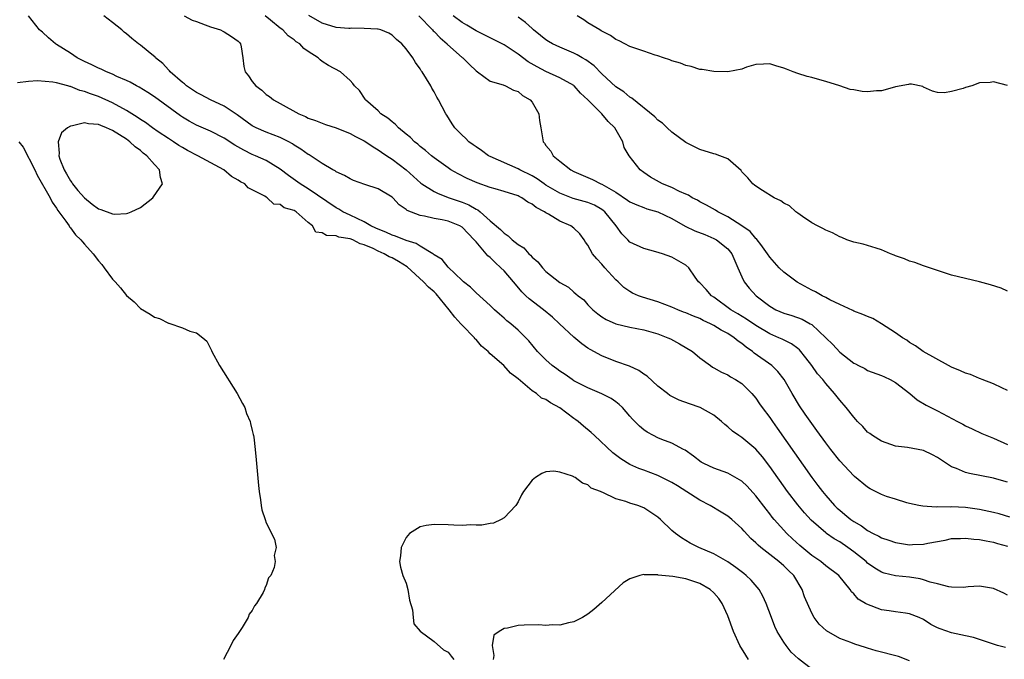
# Model space of a CAD drawing. Units: inches. Extents: x 2616000 to 2619000, y 1503000 to 1506000.
# Drawn here: x 2617470 to 2617611, y 1505083 to 1505174 of the extents above; entities that cross this region are included whole.
import ezdxf

# ---------------------------------------------------------------- set-up
doc = ezdxf.new("R2010")
doc.units = ezdxf.units.IN
doc.header["$MEASUREMENT"] = 0
doc.layers.add('LD26161503_2ft', color=212, linetype='Continuous')

msp = doc.modelspace()

# ---------------------------------------------------------------- linework, layer by layer
at = {"layer": 'LD26161503_2ft'}
for points, elevation in [([(2617610.72, 1505084.72), (2617609.57, 1505085), (2617609, 1505085.17), (2617607, 1505085.84), (2617606.12, 1505086.12), (2617605, 1505086.39), (2617603, 1505086.8), (2617601.35, 1505087.35), (2617601, 1505087.51), (2617600.01, 1505088.01), (2617599, 1505088.7), (2617598.36, 1505089), (2617597, 1505089.53), (2617596.4, 1505089.6), (2617595, 1505089.82), (2617594.06, 1505089.94), (2617593, 1505090.11), (2617590.88, 1505090.88), (2617590.7, 1505091), (2617589.63, 1505091.63), (2617589, 1505092.39), (2617588.68, 1505092.68), (2617588.48, 1505093), (2617586.87, 1505095), (2617585, 1505096.4), (2617584.28, 1505097), (2617583, 1505097.86), (2617581.29, 1505099.29), (2617580.23, 1505100.23), (2617579.43, 1505101), (2617577.64, 1505103), (2617577.35, 1505103.35), (2617577, 1505103.81), (2617576.47, 1505104.47), (2617575, 1505106.39), (2617573.75, 1505107.75), (2617573, 1505108.47), (2617572.69, 1505108.69), (2617571, 1505109.62), (2617569, 1505110.35), (2617567.59, 1505111), (2617567.21, 1505111.21), (2617566.07, 1505112.07), (2617564.9, 1505112.9), (2617564.68, 1505113), (2617563, 1505113.93), (2617561.55, 1505114.45), (2617561, 1505114.68), (2617560.35, 1505115), (2617559.47, 1505115.47), (2617559, 1505115.8), (2617558.35, 1505116.35), (2617557.36, 1505117.36), (2617557, 1505117.8), (2617555.93, 1505119), (2617555.46, 1505119.46), (2617555, 1505119.81), (2617554.3, 1505120.3), (2617552.97, 1505120.97), (2617551, 1505121.81), (2617549, 1505122.85), (2617548.76, 1505123), (2617547.72, 1505123.72), (2617547, 1505124.19), (2617546.55, 1505124.54), (2617545.9, 1505125), (2617545, 1505125.81), (2617543.79, 1505127), (2617542.53, 1505128.53), (2617541, 1505130.06), (2617539.97, 1505131), (2617539.41, 1505131.41), (2617539, 1505131.81), (2617538.35, 1505132.35), (2617537.63, 1505133), (2617537, 1505133.61), (2617535, 1505135.39), (2617534.21, 1505136.21), (2617533.21, 1505137), (2617533, 1505137.18), (2617531, 1505139.08), (2617530.16, 1505140.16), (2617529, 1505140.84), (2617528.93, 1505140.93), (2617528.8, 1505141), (2617527, 1505142.06), (2617526.44, 1505142.44), (2617525, 1505142.89), (2617523.5, 1505143.5), (2617523, 1505143.64), (2617522.08, 1505144.08), (2617521, 1505144.5), (2617520.67, 1505144.67), (2617519.97, 1505145), (2617519, 1505145.56), (2617517.98, 1505146.02), (2617517, 1505146.51), (2617515.94, 1505147), (2617515.36, 1505147.36), (2617515, 1505147.55), (2617511, 1505150.29), (2617509.86, 1505151), (2617508.19, 1505152.19), (2617507, 1505153.09), (2617505, 1505154.31), (2617503.47, 1505155), (2617503, 1505155.18), (2617501.79, 1505155.79), (2617500.51, 1505156.51), (2617499, 1505157.51), (2617497, 1505158.51), (2617495, 1505159.38), (2617493.96, 1505159.96), (2617493, 1505160.52), (2617492.71, 1505160.71), (2617489, 1505163.42), (2617488.05, 1505164.05), (2617486.81, 1505164.81), (2617486.43, 1505165), (2617485.54, 1505165.54), (2617485, 1505165.79), (2617483.64, 1505166.36), (2617483, 1505166.67), (2617482.15, 1505167), (2617481.38, 1505167.38), (2617481, 1505167.52), (2617480.03, 1505168.02), (2617479, 1505168.48), (2617477.95, 1505169), (2617477, 1505169.69), (2617475, 1505170.93), (2617474.86, 1505171), (2617473.85, 1505171.85), (2617473, 1505172.66), (2617472.8, 1505172.8), (2617472.56, 1505173), (2617471, 1505175.03)], 7750), ([(2617611, 1505092.17), (2617610.46, 1505092.46), (2617609, 1505093.12), (2617607, 1505093.48), (2617605.37, 1505093.37), (2617604.7, 1505093.3), (2617603, 1505093.34), (2617602.63, 1505093.37), (2617601, 1505093.82), (2617599.96, 1505094.04), (2617599, 1505094.38), (2617598.5, 1505094.5), (2617597, 1505094.74), (2617595, 1505094.97), (2617593.35, 1505095.35), (2617593, 1505095.46), (2617592.04, 1505096.04), (2617591, 1505096.78), (2617590.77, 1505097), (2617589, 1505098.39), (2617588.16, 1505099), (2617587, 1505099.79), (2617586.23, 1505100.23), (2617585.13, 1505101), (2617585, 1505101.1), (2617582.91, 1505102.91), (2617581.96, 1505103.96), (2617581, 1505105.11), (2617579.55, 1505107), (2617577, 1505110.59), (2617575.95, 1505111.95), (2617575, 1505113.06), (2617573, 1505114.75), (2617572.59, 1505115), (2617571.65, 1505115.65), (2617571, 1505116.23), (2617570.57, 1505116.57), (2617570.11, 1505117), (2617569, 1505117.92), (2617567.03, 1505119.03), (2617565.52, 1505119.52), (2617564.05, 1505120.05), (2617562.73, 1505120.73), (2617562.36, 1505121), (2617561, 1505122.09), (2617559.48, 1505123.48), (2617559, 1505123.77), (2617558.3, 1505124.3), (2617556.92, 1505124.92), (2617555, 1505125.6), (2617553, 1505126.38), (2617551.31, 1505127.31), (2617551, 1505127.51), (2617550.11, 1505128.11), (2617549, 1505129.06), (2617546.95, 1505131), (2617545.93, 1505131.93), (2617544.63, 1505133), (2617542.57, 1505134.57), (2617542.12, 1505135), (2617541.56, 1505135.56), (2617540.63, 1505136.63), (2617540.35, 1505137), (2617539, 1505138.55), (2617538.56, 1505139), (2617537.73, 1505139.73), (2617537, 1505140.45), (2617536.69, 1505140.69), (2617536.45, 1505141), (2617535, 1505142.69), (2617534.85, 1505142.85), (2617534.75, 1505143), (2617533.88, 1505143.88), (2617533, 1505144.8), (2617532.66, 1505145), (2617531, 1505145.65), (2617530.14, 1505145.86), (2617529, 1505146.04), (2617527.61, 1505146.39), (2617527, 1505146.48), (2617525.17, 1505147.17), (2617525, 1505147.34), (2617523.98, 1505147.98), (2617523.12, 1505149), (2617523, 1505149.11), (2617521, 1505150.28), (2617519.11, 1505150.89), (2617517.48, 1505151.48), (2617517, 1505151.69), (2617516.19, 1505152.19), (2617515, 1505152.73), (2617514.84, 1505152.84), (2617514.54, 1505153), (2617513, 1505153.88), (2617511.12, 1505155.12), (2617511, 1505155.17), (2617509.96, 1505155.96), (2617509, 1505156.54), (2617508.73, 1505156.73), (2617508.24, 1505157), (2617507, 1505157.64), (2617505, 1505158.39), (2617503.57, 1505159), (2617503.19, 1505159.19), (2617503, 1505159.3), (2617500.86, 1505160.86), (2617499, 1505162.12), (2617497.04, 1505163), (2617495.7, 1505163.7), (2617495, 1505164.05), (2617494.45, 1505164.45), (2617493.58, 1505165), (2617493.3, 1505165.3), (2617493, 1505165.5), (2617491.27, 1505167), (2617491.17, 1505167.17), (2617491, 1505167.3), (2617490.22, 1505168.22), (2617489.18, 1505169), (2617489.1, 1505169.1), (2617488.09, 1505169.91), (2617487, 1505170.82), (2617486.73, 1505171), (2617485.77, 1505171.77), (2617485, 1505172.46), (2617484.69, 1505172.69), (2617484.32, 1505173), (2617483, 1505174.04), (2617481.75, 1505175)], 7748), ([(2617493.26, 1505175), (2617494.38, 1505174.38), (2617495, 1505174.18), (2617496.26, 1505173.74), (2617497, 1505173.42), (2617498.45, 1505173), (2617498.8, 1505172.8), (2617499, 1505172.71), (2617500.05, 1505172.05), (2617501, 1505171.37), (2617501.18, 1505171.18), (2617501.32, 1505171), (2617501.41, 1505170.59), (2617501.63, 1505169), (2617501.78, 1505167.78), (2617501.99, 1505167), (2617502.44, 1505166.44), (2617503, 1505165.62), (2617503.5, 1505165), (2617504.37, 1505164.37), (2617505, 1505163.76), (2617505.46, 1505163.46), (2617506.04, 1505163), (2617507, 1505162.48), (2617509.65, 1505161), (2617510.61, 1505160.61), (2617511, 1505160.4), (2617512.04, 1505160.04), (2617513, 1505159.66), (2617513.49, 1505159.49), (2617515, 1505159.02), (2617517, 1505158.18), (2617517.75, 1505157.75), (2617519, 1505157.14), (2617519.23, 1505157), (2617520.27, 1505156.27), (2617521, 1505155.87), (2617521.5, 1505155.5), (2617522.24, 1505155), (2617523, 1505154.52), (2617525, 1505152.98), (2617526.06, 1505152.06), (2617527.11, 1505151.11), (2617527.26, 1505151), (2617529, 1505149.89), (2617529.59, 1505149.59), (2617531.13, 1505149), (2617533, 1505148.35), (2617533.98, 1505147.98), (2617535, 1505147.36), (2617535.26, 1505147.26), (2617535.57, 1505147), (2617537, 1505145.72), (2617538.48, 1505144.48), (2617539, 1505143.92), (2617539.58, 1505143.58), (2617540.16, 1505143), (2617541, 1505142.33), (2617541.82, 1505141.82), (2617542.54, 1505141), (2617542.79, 1505140.79), (2617543, 1505140.53), (2617543.83, 1505139.83), (2617544.5, 1505139), (2617545, 1505138.48), (2617547, 1505136.88), (2617548.2, 1505136.2), (2617549, 1505135.5), (2617549.29, 1505135.29), (2617549.59, 1505135), (2617550.39, 1505134.39), (2617551, 1505133.7), (2617551.68, 1505133), (2617552.41, 1505132.41), (2617553, 1505131.98), (2617553.59, 1505131.59), (2617555, 1505130.98), (2617557, 1505130.49), (2617559, 1505130.11), (2617561, 1505129.53), (2617562.43, 1505129), (2617562.81, 1505128.81), (2617564.1, 1505128.1), (2617565.95, 1505127), (2617567, 1505126.14), (2617568.51, 1505125), (2617568.8, 1505124.8), (2617569, 1505124.71), (2617570.08, 1505124.08), (2617571, 1505123.67), (2617571.4, 1505123.4), (2617572.11, 1505123), (2617573, 1505122.43), (2617574.44, 1505121), (2617575, 1505120.34), (2617575.55, 1505119.55), (2617575.91, 1505119), (2617577, 1505117.57), (2617577.39, 1505117), (2617578.07, 1505116.07), (2617583, 1505109.02), (2617583.88, 1505107.88), (2617584.52, 1505107), (2617585, 1505106.42), (2617586.27, 1505105), (2617586.64, 1505104.64), (2617587, 1505104.32), (2617587.74, 1505103.74), (2617588.61, 1505103), (2617589, 1505102.72), (2617590.1, 1505102.1), (2617591, 1505101.43), (2617591.81, 1505101), (2617592.61, 1505100.61), (2617593, 1505100.38), (2617594.04, 1505100.04), (2617595, 1505099.7), (2617597, 1505099.4), (2617597.43, 1505099.42), (2617599, 1505099.47), (2617599.6, 1505099.6), (2617602.07, 1505100.07), (2617603, 1505100.27), (2617604.29, 1505100.29), (2617605, 1505100.35), (2617606.2, 1505100.2), (2617607, 1505100.15), (2617607.95, 1505099.95), (2617609, 1505099.76), (2617609.57, 1505099.57), (2617611, 1505099.17)], 7746), ([(2617611.35, 1505103.35), (2617609.82, 1505103.82), (2617609, 1505104.02), (2617607, 1505104.42), (2617605, 1505104.7), (2617603, 1505104.81), (2617602.79, 1505104.79), (2617601, 1505104.81), (2617600.79, 1505104.79), (2617598.9, 1505104.9), (2617598.32, 1505105), (2617597, 1505105.3), (2617596.59, 1505105.41), (2617595, 1505105.89), (2617593.69, 1505106.31), (2617593, 1505106.56), (2617592.11, 1505107), (2617591.38, 1505107.38), (2617591, 1505107.61), (2617589.13, 1505109.13), (2617589, 1505109.25), (2617587, 1505111.37), (2617585.73, 1505113), (2617585, 1505113.97), (2617583.75, 1505115.75), (2617583, 1505116.75), (2617582.08, 1505118.08), (2617581.24, 1505119.24), (2617580.18, 1505121), (2617579.04, 1505123.04), (2617578.16, 1505124.17), (2617577.29, 1505125), (2617574.79, 1505126.79), (2617574.55, 1505127), (2617573.63, 1505127.63), (2617573, 1505128.16), (2617572.49, 1505128.49), (2617571.92, 1505129), (2617571, 1505129.58), (2617570.06, 1505130.06), (2617569, 1505130.75), (2617568.51, 1505131), (2617567.47, 1505131.47), (2617567, 1505131.73), (2617566.07, 1505132.07), (2617565, 1505132.55), (2617564.66, 1505132.66), (2617563.83, 1505133), (2617563, 1505133.36), (2617561, 1505134.12), (2617558.78, 1505134.78), (2617558.23, 1505135), (2617557.38, 1505135.38), (2617557, 1505135.58), (2617556.15, 1505136.15), (2617555.3, 1505137), (2617555, 1505137.27), (2617553.41, 1505139), (2617553, 1505139.49), (2617552.25, 1505140.25), (2617551.66, 1505141), (2617551, 1505142.23), (2617550.67, 1505142.67), (2617550.45, 1505143), (2617549.83, 1505143.83), (2617549, 1505144.66), (2617548.56, 1505145), (2617547, 1505145.65), (2617545.35, 1505146.65), (2617545, 1505146.83), (2617544.77, 1505147), (2617543.59, 1505147.59), (2617543, 1505148.1), (2617542.39, 1505148.39), (2617541.54, 1505149), (2617541.17, 1505149.17), (2617541, 1505149.27), (2617539, 1505149.9), (2617537.74, 1505150.26), (2617537, 1505150.49), (2617535.14, 1505151.14), (2617533.75, 1505151.75), (2617532.42, 1505152.42), (2617531.41, 1505153), (2617531, 1505153.27), (2617529, 1505154.72), (2617528.65, 1505155), (2617527.76, 1505155.76), (2617527, 1505156.33), (2617526.65, 1505156.65), (2617526.2, 1505157), (2617525.62, 1505157.62), (2617525, 1505158.1), (2617523.91, 1505159), (2617523.49, 1505159.49), (2617523, 1505159.84), (2617522.39, 1505160.39), (2617521.39, 1505161), (2617521, 1505161.41), (2617519.19, 1505163), (2617519.12, 1505163.12), (2617518.32, 1505164.32), (2617517.63, 1505165), (2617517.36, 1505165.36), (2617517, 1505165.76), (2617515.59, 1505167), (2617513.89, 1505167.89), (2617513, 1505168.48), (2617512.71, 1505168.71), (2617512.4, 1505169), (2617511, 1505169.91), (2617510.35, 1505170.35), (2617509.78, 1505171), (2617509.29, 1505171.29), (2617509, 1505171.58), (2617508.14, 1505172.14), (2617507.36, 1505173), (2617507, 1505173.27), (2617505.6, 1505174.4), (2617504.83, 1505175)], 7744), ([(2617611, 1505108.35), (2617610.48, 1505108.48), (2617609, 1505108.91), (2617605.57, 1505109.57), (2617605, 1505109.73), (2617603.71, 1505110.29), (2617603, 1505110.55), (2617601, 1505111.85), (2617600.25, 1505112.25), (2617599, 1505112.87), (2617596.7, 1505113.3), (2617595, 1505113.48), (2617593, 1505114.18), (2617591.68, 1505115), (2617591.3, 1505115.3), (2617591, 1505115.51), (2617590.29, 1505116.29), (2617589.57, 1505117), (2617589.31, 1505117.31), (2617589, 1505117.62), (2617587.93, 1505119), (2617587, 1505120.07), (2617586.27, 1505121), (2617585, 1505122.45), (2617584.58, 1505123), (2617583.83, 1505123.83), (2617583, 1505125), (2617582.14, 1505126.14), (2617581.24, 1505127.24), (2617581, 1505127.45), (2617580.12, 1505128.12), (2617578.79, 1505128.79), (2617578.32, 1505129), (2617577, 1505129.53), (2617575, 1505130.72), (2617573.66, 1505131.66), (2617572.43, 1505132.43), (2617571.44, 1505133), (2617569, 1505134.78), (2617568.66, 1505135), (2617567.91, 1505135.91), (2617567, 1505136.86), (2617566.83, 1505137), (2617566.33, 1505137.67), (2617565.41, 1505139), (2617565, 1505139.35), (2617563, 1505140.5), (2617561.67, 1505141), (2617560.71, 1505141.29), (2617559, 1505141.73), (2617557, 1505142.67), (2617556.7, 1505143), (2617555.83, 1505143.83), (2617555.04, 1505145), (2617553.4, 1505147), (2617553.19, 1505147.19), (2617553, 1505147.32), (2617551.92, 1505147.92), (2617551, 1505148.31), (2617548.9, 1505148.9), (2617547, 1505149.64), (2617545, 1505150.82), (2617544.73, 1505151), (2617543.72, 1505151.72), (2617543, 1505152.14), (2617541.25, 1505153), (2617541, 1505153.15), (2617537, 1505154.89), (2617536.78, 1505155), (2617535.76, 1505155.76), (2617535, 1505156.26), (2617534.58, 1505156.58), (2617533.98, 1505157), (2617533.51, 1505157.51), (2617533, 1505157.95), (2617531.95, 1505159), (2617531.57, 1505159.57), (2617530.8, 1505160.8), (2617530.67, 1505161), (2617529.63, 1505163), (2617529.4, 1505163.4), (2617529, 1505164.17), (2617528.69, 1505164.69), (2617528.52, 1505165), (2617527.29, 1505167), (2617527.16, 1505167.16), (2617527, 1505167.42), (2617526.34, 1505168.34), (2617525.94, 1505169), (2617525, 1505170.28), (2617524.38, 1505171), (2617523.63, 1505171.63), (2617523, 1505172.27), (2617522.54, 1505172.54), (2617521.39, 1505173), (2617521, 1505173.11), (2617520.9, 1505173.1), (2617519, 1505173.22), (2617517.23, 1505173.23), (2617517, 1505173.2), (2617516.8, 1505173.2), (2617515, 1505173.35), (2617513, 1505173.94), (2617511.08, 1505175.08)], 7742), ([(2617526.83, 1505175), (2617528.79, 1505173), (2617528.88, 1505172.88), (2617529, 1505172.77), (2617529.86, 1505171.86), (2617530.87, 1505171), (2617530.93, 1505170.93), (2617533, 1505169.07), (2617533.09, 1505169), (2617534.04, 1505168.04), (2617535, 1505167.13), (2617535.22, 1505167), (2617537, 1505165.68), (2617538.86, 1505165.14), (2617539.2, 1505165), (2617540.37, 1505164.37), (2617541, 1505164.19), (2617541.63, 1505163.63), (2617542.75, 1505163), (2617543, 1505162.67), (2617543.97, 1505161), (2617544.06, 1505160.06), (2617544.28, 1505159), (2617544.6, 1505157), (2617544.8, 1505156.8), (2617545, 1505156.46), (2617545.67, 1505155.67), (2617546.02, 1505155), (2617547, 1505154.24), (2617548.55, 1505153), (2617549, 1505152.77), (2617551.63, 1505151.63), (2617552.84, 1505151), (2617553, 1505150.94), (2617555, 1505149.82), (2617556.67, 1505148.67), (2617557, 1505148.42), (2617557.97, 1505147.97), (2617559, 1505147.59), (2617559.44, 1505147.44), (2617561.01, 1505147.01), (2617563, 1505146.03), (2617564.92, 1505144.92), (2617566.28, 1505144.28), (2617567.73, 1505143.73), (2617569, 1505143.2), (2617569.37, 1505143), (2617571, 1505141.68), (2617571.58, 1505141), (2617571.99, 1505139.99), (2617572.45, 1505139), (2617573, 1505137.7), (2617573.34, 1505137), (2617574.07, 1505136.07), (2617575.05, 1505135), (2617577, 1505133.51), (2617577.89, 1505133), (2617579, 1505132.51), (2617580.15, 1505132.15), (2617581.63, 1505131.63), (2617582.77, 1505131), (2617583, 1505130.86), (2617586.03, 1505128.03), (2617587, 1505126.95), (2617589, 1505125.37), (2617589.26, 1505125.26), (2617589.7, 1505125), (2617590.59, 1505124.59), (2617591, 1505124.33), (2617593, 1505123.61), (2617593.39, 1505123.39), (2617594.24, 1505123), (2617595, 1505122.58), (2617597.02, 1505121), (2617598.1, 1505120.1), (2617599.36, 1505119.36), (2617601, 1505118.52), (2617603.84, 1505117), (2617604.62, 1505116.62), (2617605, 1505116.41), (2617605.95, 1505115.95), (2617607.32, 1505115.32), (2617608.04, 1505115), (2617609, 1505114.63), (2617611, 1505113.71)], 7740), ([(2617611, 1505121.47), (2617610.19, 1505121.81), (2617609, 1505122.39), (2617607.39, 1505123), (2617607.12, 1505123.12), (2617607, 1505123.15), (2617605.72, 1505123.72), (2617605, 1505123.92), (2617604.28, 1505124.28), (2617603, 1505124.78), (2617602.55, 1505125), (2617598.93, 1505127), (2617597.85, 1505127.85), (2617597, 1505128.3), (2617596.62, 1505128.62), (2617595.98, 1505129), (2617595, 1505129.71), (2617593, 1505130.96), (2617591.73, 1505131.73), (2617591, 1505132.01), (2617590.33, 1505132.33), (2617589, 1505132.81), (2617588.88, 1505132.88), (2617587, 1505133.72), (2617585.59, 1505134.41), (2617585, 1505134.75), (2617584.49, 1505135), (2617583.56, 1505135.56), (2617583, 1505135.81), (2617580.92, 1505136.92), (2617579, 1505138.38), (2617578.36, 1505139), (2617577, 1505140.51), (2617576.67, 1505141), (2617575.7, 1505142.3), (2617575.2, 1505143), (2617575.11, 1505143.11), (2617575, 1505143.2), (2617574.19, 1505144.19), (2617573, 1505145), (2617571, 1505146.28), (2617569.55, 1505147), (2617569.22, 1505147.22), (2617567.95, 1505147.96), (2617567, 1505148.44), (2617566.65, 1505148.65), (2617565.92, 1505149), (2617565.36, 1505149.36), (2617565, 1505149.5), (2617564.11, 1505149.89), (2617563, 1505150.46), (2617561.67, 1505151), (2617561.23, 1505151.23), (2617559.96, 1505151.96), (2617559, 1505152.61), (2617558.46, 1505153), (2617556.91, 1505155), (2617556.19, 1505156.19), (2617555.99, 1505157), (2617554.85, 1505159), (2617553.91, 1505159.91), (2617553, 1505160.99), (2617550.96, 1505163), (2617549.95, 1505163.95), (2617549.05, 1505165), (2617549, 1505165.05), (2617547, 1505166.16), (2617545, 1505167.06), (2617543.72, 1505167.72), (2617542.45, 1505168.45), (2617541, 1505169.53), (2617539, 1505170.85), (2617537.6, 1505171.6), (2617535, 1505172.87), (2617533.69, 1505173.69), (2617533, 1505174.07), (2617531.71, 1505175)], 7738), ([(2617611, 1505135.65), (2617610.09, 1505136.09), (2617608.57, 1505136.57), (2617607, 1505136.99), (2617605, 1505137.45), (2617603, 1505137.93), (2617599, 1505139.25), (2617597.76, 1505139.76), (2617597, 1505139.93), (2617596.29, 1505140.29), (2617595, 1505140.72), (2617594.81, 1505140.81), (2617594.28, 1505141), (2617593, 1505141.58), (2617592.2, 1505141.8), (2617591, 1505142.18), (2617590.35, 1505142.35), (2617589, 1505142.65), (2617588.01, 1505143), (2617587.3, 1505143.3), (2617587, 1505143.41), (2617585.97, 1505143.97), (2617585, 1505144.37), (2617584.61, 1505144.61), (2617583.81, 1505145), (2617583, 1505145.44), (2617581.69, 1505146.31), (2617581, 1505146.8), (2617580.75, 1505147), (2617579.83, 1505147.83), (2617579, 1505148.23), (2617578.57, 1505148.57), (2617577.63, 1505149), (2617575.98, 1505150.02), (2617575, 1505150.65), (2617574.81, 1505150.81), (2617574.56, 1505151), (2617573.85, 1505151.85), (2617573, 1505152.73), (2617572.89, 1505152.89), (2617571, 1505154.55), (2617569.88, 1505155), (2617569.23, 1505155.23), (2617569, 1505155.28), (2617567, 1505155.88), (2617565, 1505156.88), (2617563, 1505158.4), (2617562.33, 1505159), (2617561.66, 1505159.66), (2617561, 1505160.11), (2617560.58, 1505160.58), (2617557.26, 1505163.26), (2617557, 1505163.39), (2617556.15, 1505164.15), (2617555, 1505164.86), (2617553, 1505166.73), (2617551.88, 1505167.88), (2617550.71, 1505168.71), (2617550.19, 1505169), (2617549.46, 1505169.46), (2617549, 1505169.69), (2617547, 1505170.52), (2617545.92, 1505171), (2617545.34, 1505171.34), (2617545, 1505171.57), (2617544.22, 1505172.22), (2617543.21, 1505173), (2617543, 1505173.18), (2617542.06, 1505174.06), (2617541, 1505174.81)], 7736), ([(2617611, 1505165.05), (2617609, 1505165.58), (2617608.54, 1505165.46), (2617607, 1505165.42), (2617605.89, 1505165), (2617605, 1505164.78), (2617604.64, 1505164.64), (2617603, 1505164.2), (2617601.99, 1505163.99), (2617601, 1505164.04), (2617600.26, 1505164.26), (2617599, 1505164.83), (2617598.9, 1505164.9), (2617597.25, 1505165.25), (2617597, 1505165.24), (2617596.82, 1505165.18), (2617595, 1505164.84), (2617594.83, 1505164.83), (2617593, 1505164.31), (2617592.27, 1505164.27), (2617591, 1505164.16), (2617590.2, 1505164.2), (2617589, 1505164.43), (2617588.5, 1505164.5), (2617587.03, 1505165), (2617585, 1505165.64), (2617584.14, 1505165.86), (2617583, 1505166.2), (2617582.34, 1505166.34), (2617581, 1505166.78), (2617580.37, 1505167), (2617579.37, 1505167.37), (2617579, 1505167.55), (2617577.85, 1505167.85), (2617577, 1505168.16), (2617576.12, 1505168.12), (2617575, 1505168.04), (2617573.67, 1505167.67), (2617573, 1505167.41), (2617571, 1505167.02), (2617569, 1505167.03), (2617567.33, 1505167.33), (2617567, 1505167.35), (2617565.76, 1505167.76), (2617565, 1505167.89), (2617564.24, 1505168.24), (2617563, 1505168.57), (2617562.72, 1505168.72), (2617561.82, 1505169), (2617561, 1505169.3), (2617560.59, 1505169.41), (2617559, 1505169.97), (2617557.56, 1505170.44), (2617557, 1505170.65), (2617556.26, 1505171), (2617555.45, 1505171.45), (2617555, 1505171.62), (2617554.22, 1505172.22), (2617553, 1505172.81), (2617552.89, 1505172.89), (2617552.69, 1505173), (2617551, 1505174.02), (2617550.42, 1505174.42), (2617549.48, 1505175)], 7734), ([(2617597, 1505082.8), (2617595.4, 1505083.4), (2617592.22, 1505084.22), (2617591, 1505084.61), (2617590.69, 1505084.69), (2617589.18, 1505085.18), (2617588.59, 1505085.41), (2617587, 1505086), (2617585.09, 1505087.09), (2617584.06, 1505088.06), (2617583.35, 1505089), (2617583, 1505089.62), (2617581.97, 1505091.97), (2617581.63, 1505093), (2617580.42, 1505095), (2617579.69, 1505095.69), (2617579, 1505096.4), (2617578.29, 1505097), (2617577, 1505097.99), (2617575.71, 1505099), (2617575.33, 1505099.33), (2617575, 1505099.68), (2617574.31, 1505100.31), (2617573.34, 1505101.34), (2617573, 1505101.74), (2617571.58, 1505103), (2617571, 1505103.48), (2617570.06, 1505104.06), (2617568.5, 1505105), (2617567, 1505105.77), (2617563.8, 1505107.8), (2617563, 1505108.28), (2617562.54, 1505108.54), (2617561, 1505109.29), (2617559, 1505110.04), (2617558.29, 1505110.29), (2617557, 1505110.88), (2617555.69, 1505111.69), (2617554.55, 1505112.55), (2617551.92, 1505115), (2617551.45, 1505115.45), (2617550.34, 1505116.34), (2617549.59, 1505117), (2617549.26, 1505117.26), (2617549, 1505117.44), (2617547, 1505118.96), (2617545.66, 1505119.66), (2617545, 1505120.17), (2617544.37, 1505120.37), (2617543.63, 1505121), (2617543, 1505121.42), (2617541, 1505123.11), (2617539.91, 1505123.91), (2617538.95, 1505125), (2617537, 1505126.71), (2617536.72, 1505127), (2617535.79, 1505127.79), (2617535, 1505128.72), (2617534.84, 1505128.84), (2617534.76, 1505129), (2617533, 1505130.81), (2617532.84, 1505131), (2617531.94, 1505131.94), (2617531.14, 1505133), (2617529.28, 1505135.28), (2617529, 1505135.54), (2617528.22, 1505136.22), (2617527.49, 1505137), (2617525.14, 1505139.14), (2617523.9, 1505139.9), (2617523, 1505140.42), (2617522.58, 1505140.58), (2617521.88, 1505141), (2617521, 1505141.36), (2617520.27, 1505141.73), (2617519, 1505142.28), (2617518.41, 1505142.41), (2617517.36, 1505143), (2617517, 1505143.15), (2617515.39, 1505143.39), (2617515, 1505143.56), (2617513.6, 1505143.6), (2617513, 1505143.99), (2617512.09, 1505144.09), (2617511.61, 1505145), (2617511, 1505145.46), (2617509.28, 1505147), (2617509, 1505147.18), (2617507.58, 1505147.58), (2617507, 1505148.02), (2617506.07, 1505148.07), (2617505.15, 1505149), (2617505, 1505149.07), (2617504.78, 1505149.22), (2617503, 1505150.14), (2617502.4, 1505150.4), (2617501.95, 1505151), (2617501.3, 1505151.3), (2617501, 1505151.51), (2617500.02, 1505152.02), (2617498.92, 1505153), (2617495.23, 1505155), (2617493.74, 1505155.74), (2617493, 1505156.17), (2617492.49, 1505156.49), (2617491.74, 1505157), (2617491, 1505157.47), (2617489.55, 1505158.45), (2617488.75, 1505159), (2617487.74, 1505159.74), (2617487, 1505160.2), (2617486.53, 1505160.53), (2617485, 1505161.48), (2617483, 1505162.57), (2617481, 1505163.47), (2617479.84, 1505163.84), (2617479, 1505164.21), (2617478.33, 1505164.33), (2617477, 1505164.91), (2617476.91, 1505164.91), (2617476.64, 1505165), (2617475, 1505165.42), (2617474.46, 1505165.54), (2617472.29, 1505165.71), (2617471, 1505165.64), (2617469.42, 1505165.42)], 7752), ([(2617469.62, 1505157), (2617470.24, 1505156.24), (2617471.92, 1505153), (2617472.24, 1505152.24), (2617474.08, 1505149), (2617474.37, 1505148.37), (2617475, 1505147.51), (2617475.19, 1505147.19), (2617475.35, 1505147), (2617476.35, 1505145.65), (2617476.79, 1505145), (2617476.86, 1505144.86), (2617477, 1505144.71), (2617477.71, 1505143.71), (2617478.49, 1505143), (2617478.7, 1505142.7), (2617479, 1505142.35), (2617480.25, 1505141), (2617481, 1505139.97), (2617481.46, 1505139.46), (2617481.84, 1505139), (2617483, 1505137.38), (2617483.38, 1505137), (2617484.13, 1505136.13), (2617485, 1505135.04), (2617486.1, 1505134.1), (2617487, 1505133.18), (2617488.38, 1505132.38), (2617489, 1505131.92), (2617489.72, 1505131.72), (2617491, 1505131.05), (2617491.05, 1505131.05), (2617493, 1505130.43), (2617494.08, 1505129.92), (2617495, 1505129.69), (2617495.91, 1505129), (2617496.49, 1505128.49), (2617497, 1505127.46), (2617497.17, 1505127.17), (2617497.22, 1505127), (2617498.32, 1505125), (2617500.85, 1505121), (2617501.58, 1505119.58), (2617501.91, 1505119), (2617502.18, 1505118.18), (2617502.7, 1505117), (2617502.74, 1505116.74), (2617503, 1505115.75), (2617503.14, 1505115.14), (2617503.19, 1505115), (2617503.23, 1505114.77), (2617503.43, 1505113), (2617503.55, 1505111.55), (2617503.61, 1505111), (2617503.87, 1505107.87), (2617503.99, 1505107), (2617504.19, 1505105.81), (2617504.27, 1505105), (2617504.38, 1505104.38), (2617504.82, 1505103), (2617505, 1505102.54), (2617506.18, 1505100.18), (2617506.43, 1505099), (2617506.14, 1505097.86), (2617506.28, 1505097), (2617506.14, 1505096.14), (2617505.63, 1505095), (2617505.34, 1505094.66), (2617505, 1505093.57), (2617504.77, 1505093.23), (2617504.75, 1505093), (2617504.56, 1505092.56), (2617503.61, 1505091), (2617503.33, 1505090.67), (2617503, 1505089.98), (2617502.54, 1505089.46), (2617502.41, 1505089), (2617501.55, 1505087.55), (2617501.19, 1505087), (2617501, 1505086.69), (2617500.28, 1505085.72), (2617499.94, 1505085), (2617498.87, 1505083)], 7752), ([(2617583, 1505081.59), (2617581.09, 1505083.09), (2617580.06, 1505084.06), (2617579.34, 1505085), (2617579, 1505085.48), (2617578.06, 1505087), (2617577.72, 1505087.72), (2617577.23, 1505089), (2617576.5, 1505091), (2617576.03, 1505092.03), (2617575.47, 1505093), (2617574.32, 1505094.32), (2617573.62, 1505095), (2617573.28, 1505095.28), (2617572.15, 1505096.15), (2617571, 1505096.95), (2617569, 1505098.1), (2617566.87, 1505099), (2617565.62, 1505099.62), (2617565, 1505100), (2617564.36, 1505100.36), (2617563.5, 1505101), (2617563, 1505101.45), (2617561.38, 1505103), (2617561, 1505103.33), (2617559, 1505104.66), (2617558.15, 1505105), (2617557, 1505105.36), (2617556.41, 1505105.59), (2617555, 1505105.96), (2617553.14, 1505106.86), (2617553, 1505106.89), (2617552.8, 1505107), (2617551.48, 1505107.48), (2617551, 1505107.95), (2617550.2, 1505108.2), (2617549.18, 1505109), (2617549.05, 1505109.05), (2617549, 1505109.1), (2617548.8, 1505109.2), (2617547, 1505109.76), (2617546.1, 1505109.9), (2617545, 1505109.8), (2617544.4, 1505109.6), (2617543.48, 1505109), (2617543, 1505108.61), (2617541.79, 1505107), (2617541.49, 1505106.51), (2617541, 1505105.51), (2617540.67, 1505105), (2617539, 1505103.24), (2617538.59, 1505103), (2617537.5, 1505102.5), (2617537, 1505102.45), (2617535.82, 1505102.18), (2617535, 1505102.19), (2617534.26, 1505102.26), (2617533, 1505102.17), (2617531.82, 1505102.18), (2617531, 1505102.25), (2617529, 1505102.27), (2617527.85, 1505102.15), (2617527, 1505101.94), (2617525.5, 1505101), (2617525, 1505100.44), (2617524.29, 1505099), (2617524.18, 1505097.82), (2617524.07, 1505097), (2617524.18, 1505096.18), (2617524.55, 1505095), (2617525, 1505093.9), (2617525.24, 1505093), (2617525.47, 1505091.47), (2617525.91, 1505090.09), (2617526, 1505089), (2617526.11, 1505088.11), (2617527, 1505087.06), (2617527.02, 1505087.02), (2617529, 1505085.55), (2617530.35, 1505084.35), (2617531, 1505084.05), (2617531.45, 1505083.45), (2617531.83, 1505083)], 7754), ([(2617573.94, 1505083), (2617573.6, 1505083.6), (2617572.73, 1505085), (2617571.8, 1505087), (2617571, 1505089.24), (2617570.2, 1505091), (2617569.7, 1505091.7), (2617569, 1505092.52), (2617568.46, 1505093), (2617567, 1505093.87), (2617566.12, 1505094.12), (2617565, 1505094.54), (2617563.15, 1505094.85), (2617561.05, 1505095.05), (2617561, 1505095.07), (2617559.1, 1505095.1), (2617559, 1505095.14), (2617558.43, 1505095), (2617557, 1505094.53), (2617556.04, 1505093.96), (2617553, 1505091.13), (2617551.86, 1505090.14), (2617551, 1505089.47), (2617550.23, 1505089), (2617549, 1505088.35), (2617548.23, 1505088.23), (2617547, 1505087.9), (2617545.95, 1505087.95), (2617545, 1505087.87), (2617543.96, 1505087.96), (2617541.9, 1505087.9), (2617541, 1505087.86), (2617539.49, 1505087.49), (2617539, 1505087.44), (2617538.31, 1505087), (2617537.55, 1505086.45), (2617537.3, 1505085), (2617537.56, 1505083.56), (2617537.43, 1505083)], 7756)]:
    msp.add_lwpolyline(points, dxfattribs=dict(at, elevation=elevation))
at = {"layer": 'LD26161503_2ft', "elevation": 7754}
msp.add_lwpolyline([(2617483.34, 1505146.66), (2617485, 1505146.74), (2617485.22, 1505146.78), (2617485.68, 1505147), (2617487, 1505147.59), (2617488.77, 1505149), (2617488.87, 1505149.13), (2617490.15, 1505151), (2617489.89, 1505151.89), (2617489.73, 1505153), (2617489, 1505153.75), (2617487.93, 1505155), (2617487.4, 1505155.4), (2617487, 1505155.74), (2617486.27, 1505156.27), (2617485.51, 1505157), (2617485, 1505157.36), (2617483, 1505158.63), (2617482.17, 1505159), (2617481.32, 1505159.32), (2617481, 1505159.46), (2617479.58, 1505159.58), (2617479, 1505159.72), (2617477.27, 1505159.27), (2617477, 1505159.26), (2617476.59, 1505159), (2617475.72, 1505158.28), (2617475.25, 1505157), (2617475.4, 1505155.4), (2617475.34, 1505155), (2617475.5, 1505154.5), (2617476.08, 1505153), (2617476.41, 1505152.41), (2617477, 1505151.44), (2617477.19, 1505151.19), (2617477.31, 1505151), (2617478.06, 1505150.06), (2617479, 1505148.98), (2617480.09, 1505148.09), (2617481, 1505147.42), (2617481.32, 1505147.32), (2617483, 1505146.69)], close=True, dxfattribs=at)

doc.saveas('drawing.dxf')
